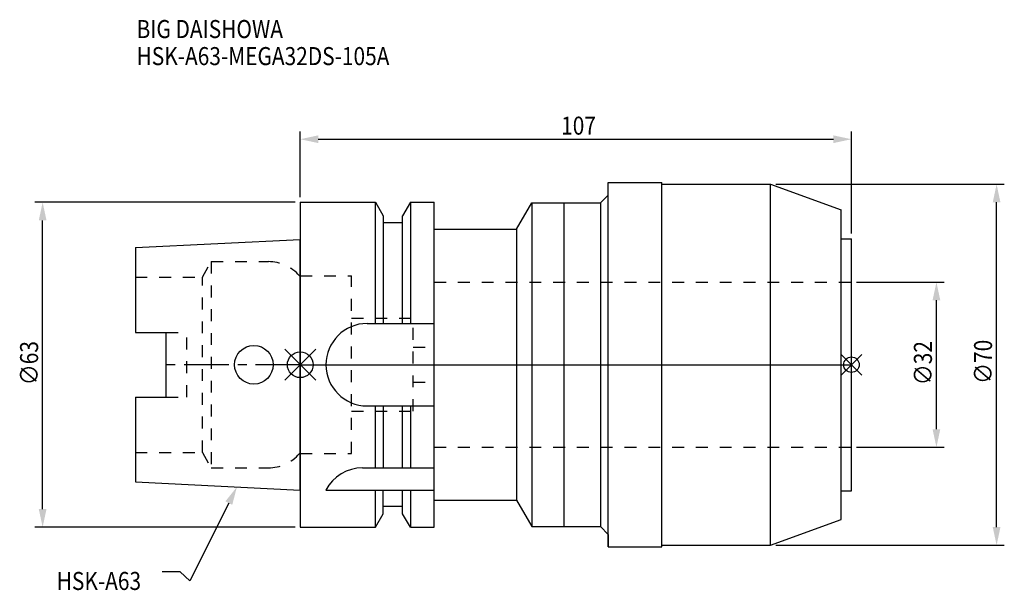
# Model space of a CAD drawing. Extents: x -54 to 137, y -44 to 67.
import ezdxf

# ---------------------------------------------------------------- set-up
doc = ezdxf.new("R2010")
doc.units = 0
doc.header["$LTSCALE"] = 23.1
doc.header["$PDMODE"] = 3
doc.header["$PDSIZE"] = 8
doc.linetypes.add('CENTER', pattern=[0.6, 0.375, -0.075, 0.075, -0.075])
doc.linetypes.add('DASHED', pattern=[0.2, 0.1, -0.1])
doc.layers.get('0').update_dxf_attribs({"linetype": 'CONTINUOUS'})
doc.layers.get('DEFPOINTS').update_dxf_attribs({"linetype": 'CONTINUOUS'})
for name, color, linetype in [('1', 4, 'CONTINUOUS'), ('2', 7, 'CONTINUOUS'), ('3', 1, 'DASHED'), ('4', 2, 'CENTER'), ('6', 5, 'CONTINUOUS'), ('NOCUT', 7, 'CONTINUOUS'), ('SK1', 4, 'CONTINUOUS'), ('SK3', 1, 'DASHED'), ('SK4', 2, 'CENTER')]:
    doc.layers.add(name, color=color, linetype=linetype)
doc.styles.get("Standard").update_dxf_attribs({"font": 'txt', "width": 0.85})
doc.dimstyles.get("Standard").update_dxf_attribs({"dimtxt": 3.5, "dimasz": 3.5, "dimexe": 1.5, "dimexo": 1, "dimtad": 1, "dimblk": '_FILLED', "dimblk1": '_FILLED', "dimblk2": '_FILLED', "dimcen": 0.09, "dimazin": 3, "dimtol": 1, "dimtp": 0.01, "dimtm": 0.01, "dimtfac": 1, "dimtofl": 0, "dimtmove": 0, "dimatfit": 3})

# ---------------------------------------------------------------- blocks, each defined once
blk = doc.blocks.new('_FILLED')
at = {"color": 0, "linetype": 'BYBLOCK'}
blk.add_solid([(0, 0), (-1, 0.214), (-1, -0.214)], dxfattribs=at)
blk = doc.blocks.new('*U13')
at = {"layer": '2', "color": 0, "width": 0.85}
blk.add_text('∅63', height=3.5, rotation=90, dxfattribs=at).set_placement((-50.88, -3.97))
blk = doc.blocks.new('*D1')
at = {"layer": '2', "color": 0}
for p, q in [((-1, 31.5), (-51.5, 31.5)), ((-50, -28), (-50, 28)), ((-1, -31.5), (-51.5, -31.5))]:
    blk.add_line(p, q, dxfattribs=at)
at = {"layer": 'DEFPOINTS', "color": 0}
for p in [(-50, 31.5), (0, 31.5), (0, -31.5)]:
    blk.add_point(p, dxfattribs=at)
blk.add_blockref('*U13', (0, 0))
at = {"layer": '2', "color": 0, "xscale": 3.5, "yscale": 3.5, "zscale": 3.5}
for p, rotation in [((-50, 31.5), 90), ((-50, -31.5), 270)]:
    blk.add_blockref('_FILLED', p, dxfattribs=dict(at, rotation=rotation))
blk = doc.blocks.new('*U12')
at = {"layer": '2', "color": 0, "width": 0.85}
blk.add_text('∅70', height=3.5, rotation=90, dxfattribs=at).set_placement((134.3, -3.72))
blk = doc.blocks.new('*D2')
at = {"layer": '2', "color": 0}
for p, q in [((92.3, 35), (136.68, 35)), ((135.18, -31.5), (135.18, 31.5)), ((92.3, -35), (136.68, -35))]:
    blk.add_line(p, q, dxfattribs=at)
at = {"layer": 'DEFPOINTS', "color": 0}
for p in [(91.3, 35), (135.18, 35), (91.3, -35)]:
    blk.add_point(p, dxfattribs=at)
blk.add_blockref('*U12', (0, 0))
at = {"layer": '2', "color": 0, "xscale": 3.5, "yscale": 3.5, "zscale": 3.5}
for p, rotation in [((135.18, 35), 90), ((135.18, -35), 270)]:
    blk.add_blockref('_FILLED', p, dxfattribs=dict(at, rotation=rotation))
blk = doc.blocks.new('*U11')
at = {"layer": '2', "color": 0, "width": 0.85}
blk.add_text('∅32', height=3.5, rotation=90, dxfattribs=at).set_placement((122.63, -3.97))
blk = doc.blocks.new('*D3')
at = {"layer": '2', "color": 0}
for p, q in [((108, 16), (125, 16)), ((123.5, -12.5), (123.5, 12.5)), ((108, -16), (125, -16))]:
    blk.add_line(p, q, dxfattribs=at)
at = {"layer": 'DEFPOINTS', "color": 0}
for p in [(107, 16), (123.5, 16), (107, -16)]:
    blk.add_point(p, dxfattribs=at)
blk.add_blockref('*U11', (0, 0))
at = {"layer": '2', "color": 0, "xscale": 3.5, "yscale": 3.5, "zscale": 3.5}
for p, rotation in [((123.5, 16), 90), ((123.5, -16), 270)]:
    blk.add_blockref('_FILLED', p, dxfattribs=dict(at, rotation=rotation))
blk = doc.blocks.new('*U10')
at = {"layer": '2', "color": 0, "width": 0.85}
blk.add_text('107', height=3.5, dxfattribs=at).set_placement((50.65, 44.62))
blk = doc.blocks.new('*D4')
at = {"layer": '2', "color": 0}
for p, q in [((0, 32.5), (0, 45.24)), ((107, 25.45), (107, 45.24)), ((3.5, 43.74), (103.5, 43.74))]:
    blk.add_line(p, q, dxfattribs=at)
at = {"layer": 'DEFPOINTS', "color": 0}
for p in [(107, 43.74), (0, 31.5), (107, 24.45)]:
    blk.add_point(p, dxfattribs=at)
blk.add_blockref('*U10', (0, 0))
at = {"layer": '2', "color": 0, "xscale": 3.5, "yscale": 3.5, "zscale": 3.5, "rotation": 180}
blk.add_blockref('_FILLED', (0, 43.74), dxfattribs=at)
at = {"layer": '2', "color": 0, "xscale": 3.5, "yscale": 3.5, "zscale": 3.5}
blk.add_blockref('_FILLED', (107, 43.74), dxfattribs=at)
blk = doc.blocks.new('*U7')
at = {"layer": '6', "width": 0.85}
for s, p in [('BIG DAISHOWA', (-31.77, 63.36)), ('HSK-A63-MEGA32DS-105A', (-31.77, 58.11))]:
    blk.add_text(s, height=3.5, dxfattribs=at).set_placement(p)
blk = doc.blocks.new('*U8')
at = {"layer": '6'}
blk.add_lwpolyline([(-13.86, -26.83), (-21.43, -41.94), (-23.31, -40.19), (-26.81, -40.19)], dxfattribs=at)
at = {"layer": '6', "xscale": 3.5, "yscale": 3.5, "zscale": 3.5, "rotation": 63.3787333636974}
blk.add_blockref('_FILLED', (-12.29, -23.7), dxfattribs=at)
blk = doc.blocks.new('*U9')
at = {"layer": '6', "width": 0.85}
blk.add_text('HSK-A63', height=3.5, dxfattribs=at).set_placement((-47.27, -43.69))

msp = doc.modelspace()

# ---------------------------------------------------------------- linework, layer by layer
for p, q in [((3, 3), (-3, -3)), ((-3, 3), (3, -3)), ((109, 2), (105, -2)), ((105, 2), (109, -2))]:
    msp.add_line(p, q)
for centre, radius in [((0, 0), 2.5), ((107, 0), 1.5)]:
    msp.add_circle(centre, radius)
at = {"layer": '1'}
for p, q in [((59.8, -35.35), (59.8, 35.35)), ((59.8, 35.35), (70.2, 35.35)), ((70.2, -35.35), (70.2, 35.35)), ((70.2, 35), (91.3, 35)), ((91.3, -35), (91.3, 35)), ((91.3, 35), (105, 30.014)), ((58.3, 31.4), (59.8, 32.9)), ((0, 31.5), (0, -31.5)), ((0, 31.5), (14.623, 31.5)), ((14.623, 8), (14.623, 31.5)), ((14.623, 31.5), (16.125, 28.898)), ((21.377, 31.5), (19.875, 28.898)), ((21.377, 31.5), (21.377, 8)), ((21.377, 31.5), (26, 31.5)), ((26, -31.5), (26, 31.5)), ((42, 26.3), (44.944, 31.4)), ((44.944, 31.4), (44.944, -31.4)), ((44.944, 31.4), (58.3, 31.4)), ((51.2, 31.4), (51.2, -31.4)), ((58.3, 31.4), (58.3, -31.4)), ((16.125, 28.898), (16.125, 8)), ((19.875, 8), (19.875, 28.898)), ((105, -30.014), (105, 30.014)), ((19.875, 27.5), (16.125, 27.5)), ((26, 26.3), (42, 26.3)), ((42, 26.3), (42, -26.3)), ((105, 24.45), (107, 24.45)), ((107, -24.45), (107, 24.45)), ((13, 8), (26, 8)), ((13, -8), (26, -8)), ((14.623, -20), (14.623, -8)), ((16.125, -8), (16.125, -20)), ((19.875, -20), (19.875, -8)), ((21.377, -8), (21.377, -20)), ((12.112, -20), (26, -20)), ((5, -24.336), (26, -24.336)), ((14.623, -31.5), (14.623, -24.336)), ((16.125, -28.898), (16.125, -24.336)), ((19.875, -28.898), (19.875, -24.336)), ((21.377, -24.336), (21.377, -31.5)), ((105, -24.45), (107, -24.45)), ((26, -26.3), (42, -26.3)), ((42, -26.3), (44.944, -31.4)), ((19.875, -27.5), (16.125, -27.5)), ((14.623, -31.5), (16.125, -28.898)), ((21.377, -31.5), (19.875, -28.898)), ((91.3, -35), (105, -30.014)), ((0, -31.5), (14.623, -31.5)), ((21.377, -31.5), (26, -31.5)), ((44.944, -31.4), (58.3, -31.4)), ((58.3, -31.4), (59.8, -32.9)), ((59.8, -35.35), (70.2, -35.35)), ((70.2, -35), (91.3, -35))]:
    msp.add_line(p, q, dxfattribs=at)
for centre, end in [((13, 0), 270), ((12.112, -28), 152.74338)]:
    msp.add_arc(centre, 8, 90, end, dxfattribs=at)
at = {"layer": '3'}
for p, q in [((0, -17.25), (0, 17.25)), ((0, 17.25), (9.95, 17.25)), ((9.95, -17.25), (9.95, 17.25)), ((26, -16), (26, 16)), ((26, 16), (107, 16)), ((9.95, 9), (21.95, 9)), ((21.95, -9), (21.95, 9)), ((21.95, 3.375), (26, 3.375)), ((21.95, -3.375), (26, -3.375)), ((9.95, -9), (21.95, -9)), ((26, -16), (107, -16)), ((0, -17.25), (9.95, -17.25))]:
    msp.add_line(p, q, dxfattribs=at)
at = {"layer": '4'}
msp.add_line((0, 0), (107, 0), dxfattribs=at)
at = {"layer": 'NOCUT'}
for p, q in [((0, 0), (0, -31.5)), ((0, 0), (107, 0)), ((107, -24.45), (107, 0)), ((105, -24.45), (107, -24.45)), ((105, -30.014), (105, -24.45)), ((26, -26.3), (42, -26.3)), ((26, -31.5), (26, -26.3)), ((42, -26.3), (44.944, -31.4)), ((19.875, -27.5), (16.125, -27.5)), ((16.125, -28.898), (16.125, -27.5)), ((19.875, -28.898), (19.875, -27.5)), ((14.623, -31.5), (16.125, -28.898)), ((21.377, -31.5), (19.875, -28.898)), ((91.3, -35), (105, -30.014)), ((0, -31.5), (14.623, -31.5)), ((21.377, -31.5), (26, -31.5)), ((44.944, -31.4), (58.3, -31.4)), ((58.3, -31.4), (59.8, -32.9)), ((59.8, -32.9), (59.8, -35.35)), ((59.8, -35.35), (70.2, -35.35)), ((70.2, -35), (91.3, -35)), ((70.2, -35.35), (70.2, -35))]:
    msp.add_line(p, q, dxfattribs=at)
at = {"layer": 'SK1'}
for p, q in [((-32, 22.715), (0, 24.315)), ((0, -24.315), (0, 24.315)), ((-32, 22.715), (-32, 6.27)), ((-32, 6.27), (-26, 6.27)), ((-26, -6.27), (-26, 6.27)), ((-32, -6.27), (-32, -22.715)), ((-32, -6.27), (-26, -6.27)), ((-32, -22.715), (0, -24.315))]:
    msp.add_line(p, q, dxfattribs=at)
msp.add_circle((-9, 0), 3.75, dxfattribs=at)
at = {"layer": 'SK3'}
for p, q in [((-18.996, 17), (-17.264, 20)), ((-17.264, 20), (-17.264, -20)), ((-17.264, 20), (-6.186, 20)), ((0, 17.25), (-0.15, 17.25)), ((0, -17.25), (0, 17.25)), ((-32, 17), (-18.996, 17)), ((-18.996, -17), (-18.996, 17)), ((-26, 6.27), (-22, 6.27)), ((-22, -6.27), (-22, 6.27)), ((-26, -6.27), (-22, -6.27)), ((-32, -17), (-18.996, -17)), ((-18.996, -17), (-17.264, -20)), ((0, -17.25), (-0.15, -17.25)), ((-17.264, -20), (-6.186, -20))]:
    msp.add_line(p, q, dxfattribs=at)
for centre, start, end in [((-6.186, 12), 41.0145, 90), ((-6.186, -12), 270, 318.9855)]:
    msp.add_arc(centre, 8, start, end, dxfattribs=at)
at = {"layer": 'SK4'}
msp.add_line((0, 0), (-26, 0), dxfattribs=at)

# ---------------------------------------------------------------- block references
for name in ['*U7', '*U8', '*U9']:
    msp.add_blockref(name, (0, 0))

# ---------------------------------------------------------------- dimensions: what is measured, and where the dimension line sits
at = {"layer": '2'}
dim = msp.add_linear_dim(base=(107, 43.743), p1=(0, 31.5), p2=(107, 24.45), dimstyle='Standard', dxfattribs=at)
dim.commit()
dim.dimension.update_dxf_attribs({"geometry": '*D4', "text_midpoint": (53.872, 43.743), "dimtype": 128})
for base, p1, p2, picture, middle in [((135.176, 35), (91.3, -35), (91.3, 35), '*D2', (135.176, 0)), ((-50, 31.5), (0, -31.5), (0, 31.5), '*D1', (-50, 0)), ((123.503, 16), (107, -16), (107, 16), '*D3', (123.503, 0))]:
    dim = msp.add_linear_dim(base=base, p1=p1, p2=p2, angle=90, text='%%c<>', dimstyle='Standard', dxfattribs=at)
    dim.commit()
    dim.dimension.update_dxf_attribs({"geometry": picture, "text_midpoint": middle, "dimtype": 128})

doc.saveas('drawing.dxf')
